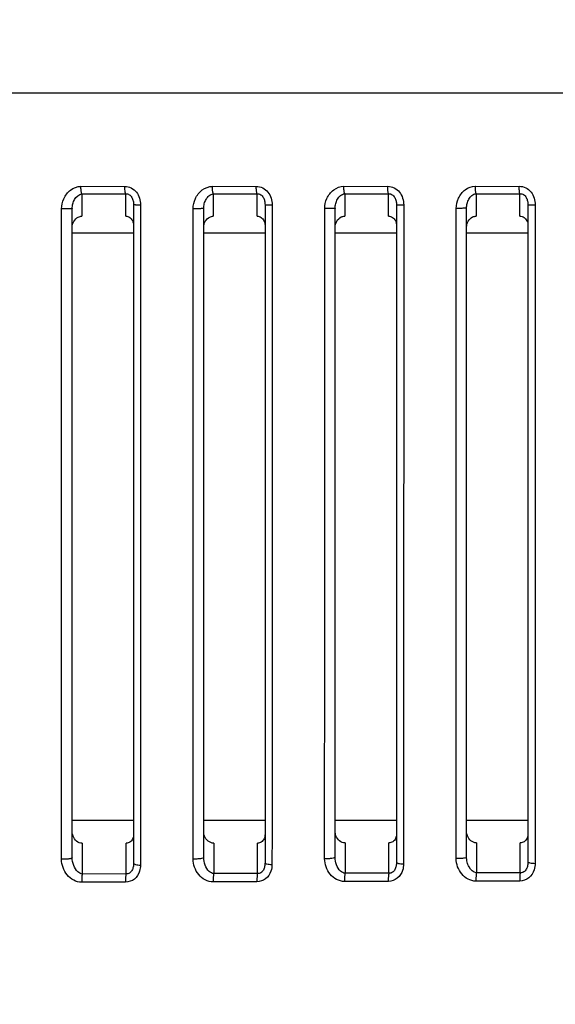
# Model space of a CAD drawing. Units: millimetres. Extents: x 64087 to 66305, y 5756 to 7267.
# Drawn here: x 65107 to 65137, y 6713 to 6769 of the extents above; entities that cross this region are included whole.
import ezdxf

# ---------------------------------------------------------------- set-up
doc = ezdxf.new("R2010")
doc.units = ezdxf.units.MM
doc.header["$LTSCALE"] = 16.335
doc.header["$PDMODE"] = 3
doc.header["$PDSIZE"] = 0.3125
doc.layers.get('0').update_dxf_attribs({"linetype": 'CONTINUOUS'})
doc.layers.get('Defpoints').update_dxf_attribs({"linetype": 'CONTINUOUS'})
doc.layers.add('尺寸线', color=3, linetype='CONTINUOUS', lineweight=13)
doc.styles.get("Standard").update_dxf_attribs({"font": 'txt', "height": 25})
doc.dimstyles.new('ISO-25', dxfattribs={"dimtxt": 25, "dimasz": 7, "dimexe": 1.25, "dimexo": 0.625, "dimgap": 1, "dimtad": 1, "dimtoh": 1, "dimdec": 0, "dimzin": 1, "dimdsep": 46, "dimtxsty": 'Standard', "dimcen": 2.5, "dimclrd": 3, "dimclre": 3, "dimadec": 0, "dimazin": 0, "dimtfac": 1, "dimtdec": 0, "dimtmove": 0, "dimatfit": 3, "dimfxl": 1, "dimarcsym": 0})

# ---------------------------------------------------------------- blocks, each defined once
blk = doc.blocks.new('*D19')
at = {"layer": 'Defpoints', "color": 0, "transparency": 16777216}
for p in [(65456.792, 6939.819), (64965.792, 6846.264), (65456.792, 6764.961)]:
    blk.add_point(p, dxfattribs=at)
at = {"layer": '尺寸线', "color": 3, "lineweight": -2, "transparency": 16777216}
for p, q in [((64965.792, 6846.889), (64965.792, 6941.069)), ((65456.792, 6765.586), (65456.792, 6941.069)), ((64972.792, 6939.819), (65449.792, 6939.819))]:
    blk.add_line(p, q, dxfattribs=at)
at = {"layer": '尺寸线', "color": 3, "transparency": 16777216}
for points in [[(64972.792, 6940.985), (64972.792, 6938.652), (64965.792, 6939.819)], [(65449.792, 6938.652), (65449.792, 6940.985), (65456.792, 6939.819)]]:
    blk.add_solid(points, dxfattribs=at)
at = {"layer": '尺寸线', "color": 0, "transparency": 16777216, "insert": (65211.292, 6953.319), "char_height": 25, "attachment_point": 5}
blk.add_mtext('491', dxfattribs=at)
blk = doc.blocks.new('*D39')
at = {"layer": 'Defpoints', "color": 0, "transparency": 16777216}
for p in [(64965.792, 6764.961), (64911.433, 6380.461), (65135.26, 6380.461)]:
    blk.add_point(p, dxfattribs=at)
at = {"layer": '尺寸线', "color": 3, "lineweight": -2, "transparency": 16777216}
for p, q in [((64965.167, 6764.961), (64910.183, 6764.961)), ((64911.433, 6757.961), (64911.433, 6387.461)), ((65134.635, 6380.461), (64910.183, 6380.461))]:
    blk.add_line(p, q, dxfattribs=at)
at = {"layer": '尺寸线', "color": 3, "transparency": 16777216}
for points in [[(64912.6, 6757.961), (64910.267, 6757.961), (64911.433, 6764.961)], [(64910.267, 6387.461), (64912.6, 6387.461), (64911.433, 6380.461)]]:
    blk.add_solid(points, dxfattribs=at)
at = {"layer": '尺寸线', "color": 0, "transparency": 16777216, "insert": (64897.933, 6572.711), "char_height": 25, "attachment_point": 5, "rotation": 90}
blk.add_mtext('385', dxfattribs=at)

msp = doc.modelspace()

# ---------------------------------------------------------------- linework, layer by layer
at = {"color": 0, "linetype": 'Continuous'}
for p, q in [((65015.633, 6764.961), (65190.506, 6764.961)), ((65110.289, 6759.633), (65112.789, 6759.621)), ((65117.79, 6759.635), (65120.29, 6759.623)), ((65125.29, 6759.638), (65127.79, 6759.627)), ((65132.79, 6759.64), (65135.29, 6759.63)), ((65110.343, 6759.201), (65112.842, 6759.202)), ((65110.343, 6759.201), (65110.343, 6758.359)), ((65112.842, 6757.926), (65112.842, 6759.202)), ((65117.84, 6759.203), (65120.339, 6759.204)), ((65117.84, 6759.203), (65117.84, 6758.367)), ((65120.339, 6757.925), (65120.339, 6759.204)), ((65125.337, 6759.207), (65125.337, 6757.928)), ((65125.337, 6759.207), (65127.836, 6759.207)), ((65127.836, 6757.928), (65127.836, 6759.207)), ((65132.834, 6759.209), (65135.333, 6759.21)), ((65132.834, 6759.209), (65132.834, 6758.386)), ((65135.333, 6757.929), (65135.333, 6759.21)), ((65109.792, 6721.32), (65109.792, 6758.358)), ((65110.343, 6758.359), (65110.343, 6757.925)), ((65113.292, 6758.593), (65113.292, 6720.987)), ((65113.691, 6758.579), (65113.691, 6756.961)), ((65117.292, 6721.33), (65117.292, 6758.367)), ((65117.84, 6758.367), (65117.84, 6757.926)), ((65120.792, 6758.588), (65120.792, 6721.017)), ((65121.197, 6758.574), (65121.197, 6756.961)), ((65124.792, 6721.342), (65124.792, 6758.377)), ((65128.292, 6758.584), (65128.292, 6721.049)), ((65128.703, 6758.571), (65128.703, 6756.961)), ((65132.292, 6721.349), (65132.292, 6758.386)), ((65132.834, 6758.386), (65132.834, 6757.929)), ((65135.792, 6758.579), (65135.792, 6721.077)), ((65136.209, 6758.567), (65136.209, 6756.961)), ((65136.209, 6758.567), (65136.209, 6757.929)), ((65128.703, 6757.927), (65128.703, 6757.396)), ((65136.209, 6757.929), (65136.209, 6757.394)), ((65113.292, 6756.961), (65109.792, 6756.961)), ((65120.792, 6756.961), (65117.292, 6756.961)), ((65128.292, 6756.961), (65124.792, 6756.961)), ((65135.792, 6756.96), (65132.292, 6756.961)), ((65113.686, 6724.509), (65113.685, 6723.46)), ((65121.191, 6724.507), (65121.191, 6723.46)), ((65109.792, 6723.461), (65113.292, 6723.462)), ((65113.685, 6723.46), (65113.685, 6722.624)), ((65117.292, 6723.46), (65120.792, 6723.461)), ((65121.191, 6723.46), (65121.191, 6722.638)), ((65124.792, 6723.461), (65128.292, 6723.461)), ((65128.697, 6723.46), (65128.697, 6722.654)), ((65132.292, 6723.461), (65135.792, 6723.461)), ((65136.203, 6723.46), (65136.203, 6722.667)), ((65113.685, 6722.624), (65113.684, 6720.891)), ((65120.363, 6720.409), (65120.362, 6722.146)), ((65121.191, 6722.638), (65121.19, 6720.924)), ((65125.359, 6722.153), (65125.36, 6720.425)), ((65127.858, 6720.431), (65127.858, 6722.156)), ((65128.697, 6722.654), (65128.696, 6720.958)), ((65132.855, 6722.16), (65132.856, 6720.442)), ((65135.354, 6720.45), (65135.353, 6722.163)), ((65136.203, 6722.667), (65136.202, 6720.99)), ((65110.368, 6722.133), (65110.369, 6720.381)), ((65112.868, 6720.388), (65112.867, 6722.137)), ((65117.864, 6722.142), (65117.864, 6721.296)), ((65117.864, 6721.296), (65117.864, 6720.402)), ((65112.834, 6719.917), (65110.335, 6719.909)), ((65112.868, 6720.388), (65110.369, 6720.381)), ((65120.331, 6719.939), (65117.832, 6719.931)), ((65120.363, 6720.409), (65117.864, 6720.402)), ((65127.827, 6719.962), (65125.328, 6719.955)), ((65127.858, 6720.431), (65125.36, 6720.425)), ((65135.325, 6719.982), (65132.826, 6719.974)), ((65135.354, 6720.45), (65132.856, 6720.442))]:
    msp.add_line(p, q, dxfattribs=at)
for points, knots in [([(65109.313, 6758.922), (65109.4, 6759.114), (65109.66, 6759.463), (65110.082, 6759.626), (65110.289, 6759.626)], [0, 0, 0, 0, 0.504095, 1, 1, 1, 1]), ([(65110.343, 6759.201), (65110.321, 6759.258), (65110.298, 6759.401), (65110.29, 6759.544), (65110.289, 6759.626)], [0, 0, 0, 0, 0.42484, 1, 1, 1, 1]), ([(65112.789, 6759.627), (65112.915, 6759.627), (65113.172, 6759.568), (65113.574, 6759.235), (65113.691, 6758.833), (65113.691, 6758.579)], [0, 0, 0, 0, 0.248399, 0.49929, 1, 1, 1, 1]), ([(65112.842, 6759.202), (65112.821, 6759.259), (65112.798, 6759.402), (65112.79, 6759.545), (65112.789, 6759.627)], [0, 0, 0, 0, 0.424688, 1, 1, 1, 1]), ([(65116.819, 6758.929), (65116.906, 6759.12), (65117.164, 6759.467), (65117.584, 6759.629), (65117.79, 6759.629)], [0, 0, 0, 0, 0.503812, 1, 1, 1, 1]), ([(65117.84, 6759.203), (65117.82, 6759.261), (65117.798, 6759.403), (65117.79, 6759.546), (65117.79, 6759.629)], [0, 0, 0, 0, 0.424422, 1, 1, 1, 1]), ([(65120.29, 6759.629), (65120.417, 6759.629), (65120.675, 6759.569), (65121.079, 6759.234), (65121.197, 6758.829), (65121.197, 6758.574)], [0, 0, 0, 0, 0.248823, 0.499746, 1, 1, 1, 1]), ([(65120.339, 6759.204), (65120.319, 6759.261), (65120.298, 6759.404), (65120.29, 6759.547), (65120.29, 6759.629)], [0, 0, 0, 0, 0.424279, 1, 1, 1, 1]), ([(65124.325, 6758.939), (65124.411, 6759.128), (65124.668, 6759.473), (65125.085, 6759.632), (65125.29, 6759.632)], [0, 0, 0, 0, 0.503532, 1, 1, 1, 1]), ([(65125.337, 6759.207), (65125.318, 6759.264), (65125.298, 6759.407), (65125.29, 6759.55), (65125.29, 6759.632)], [0, 0, 0, 0, 0.423995, 1, 1, 1, 1]), ([(65127.79, 6759.633), (65127.918, 6759.633), (65128.178, 6759.571), (65128.584, 6759.234), (65128.703, 6758.827), (65128.703, 6758.571)], [0, 0, 0, 0, 0.249012, 0.500074, 1, 1, 1, 1]), ([(65127.836, 6759.207), (65127.818, 6759.265), (65127.798, 6759.407), (65127.79, 6759.55), (65127.79, 6759.633)], [0, 0, 0, 0, 0.423857, 1, 1, 1, 1]), ([(65131.831, 6758.949), (65131.917, 6759.136), (65132.173, 6759.478), (65132.587, 6759.635), (65132.79, 6759.635)], [0, 0, 0, 0, 0.503258, 1, 1, 1, 1]), ([(65132.834, 6759.209), (65132.816, 6759.267), (65132.797, 6759.41), (65132.791, 6759.553), (65132.79, 6759.635)], [0, 0, 0, 0, 0.423596, 1, 1, 1, 1]), ([(65135.29, 6759.635), (65135.419, 6759.635), (65135.681, 6759.573), (65136.089, 6759.234), (65136.209, 6758.824), (65136.209, 6758.567)], [0, 0, 0, 0, 0.249259, 0.500395, 1, 1, 1, 1]), ([(65135.333, 6759.21), (65135.316, 6759.267), (65135.297, 6759.41), (65135.291, 6759.553), (65135.29, 6759.635)], [0, 0, 0, 0, 0.423468, 1, 1, 1, 1]), ([(65109.792, 6758.358), (65109.792, 6758.451), (65109.818, 6758.635), (65109.943, 6758.963), (65110.17, 6759.186), (65110.343, 6759.201)], [0, 0, 0, 0, 0.258688, 0.511865, 1, 1, 1, 1]), ([(65112.842, 6759.202), (65112.911, 6759.208), (65113.061, 6759.171), (65113.206, 6759.004), (65113.278, 6758.802), (65113.292, 6758.662), (65113.292, 6758.593)], [0, 0, 0, 0, 0.247544, 0.503772, 0.755278, 1, 1, 1, 1]), ([(65117.292, 6758.367), (65117.292, 6758.458), (65117.316, 6758.64), (65117.416, 6758.893), (65117.58, 6759.109), (65117.751, 6759.196), (65117.84, 6759.203)], [0, 0, 0, 0, 0.254528, 0.50411, 0.750829, 1, 1, 1, 1]), ([(65120.339, 6759.204), (65120.409, 6759.209), (65120.56, 6759.171), (65120.705, 6759.001), (65120.778, 6758.798), (65120.792, 6758.657), (65120.792, 6758.588)], [0, 0, 0, 0, 0.248491, 0.504236, 0.755271, 1, 1, 1, 1]), ([(65124.792, 6758.377), (65124.792, 6758.467), (65124.815, 6758.647), (65124.914, 6758.899), (65125.078, 6759.114), (65125.248, 6759.2), (65125.337, 6759.207)], [0, 0, 0, 0, 0.253801, 0.503151, 0.750132, 1, 1, 1, 1]), ([(65127.836, 6759.207), (65127.907, 6759.212), (65128.059, 6759.172), (65128.204, 6759), (65128.278, 6758.796), (65128.292, 6758.654), (65128.292, 6758.584)], [0, 0, 0, 0, 0.249619, 0.505286, 0.755747, 1, 1, 1, 1]), ([(65132.292, 6758.386), (65132.292, 6758.476), (65132.315, 6758.655), (65132.413, 6758.904), (65132.576, 6759.118), (65132.746, 6759.203), (65132.834, 6759.209)], [0, 0, 0, 0, 0.253079, 0.502201, 0.749449, 1, 1, 1, 1]), ([(65135.333, 6759.21), (65135.405, 6759.215), (65135.558, 6759.173), (65135.704, 6758.999), (65135.778, 6758.793), (65135.792, 6758.65), (65135.792, 6758.579)], [0, 0, 0, 0, 0.250521, 0.505886, 0.75589, 1, 1, 1, 1]), ([(65109.181, 6721.222), (65109.182, 6724.29), (65109.186, 6736.664), (65109.187, 6749.038), (65109.187, 6758.344)], [0, 0, 0, 0, 0.247901, 1, 1, 1, 1]), ([(65109.792, 6758.358), (65109.792, 6758.354), (65109.767, 6758.357), (65109.739, 6758.35), (65109.677, 6758.35), (65109.602, 6758.346), (65109.509, 6758.345), (65109.37, 6758.344), (65109.261, 6758.344), (65109.187, 6758.344)], [0, 0, 0, 0, 0.021363, 0.081732, 0.178583, 0.307642, 0.462346, 0.635728, 1, 1, 1, 1]), ([(65113.292, 6758.593), (65113.292, 6758.59), (65113.307, 6758.591), (65113.324, 6758.587), (65113.362, 6758.586), (65113.408, 6758.583), (65113.467, 6758.582), (65113.562, 6758.58), (65113.638, 6758.579), (65113.691, 6758.579)], [0, 0, 0, 0, 0.019314, 0.073751, 0.16226, 0.282582, 0.431173, 0.604212, 1, 1, 1, 1]), ([(65116.687, 6721.236), (65116.688, 6724.305), (65116.691, 6736.677), (65116.693, 6749.049), (65116.693, 6758.353)], [0, 0, 0, 0, 0.248039, 1, 1, 1, 1]), ([(65117.292, 6758.367), (65117.292, 6758.362), (65117.267, 6758.365), (65117.24, 6758.358), (65117.178, 6758.358), (65117.104, 6758.355), (65117.012, 6758.354), (65116.874, 6758.352), (65116.766, 6758.352), (65116.693, 6758.353)], [0, 0, 0, 0, 0.021254, 0.081412, 0.17798, 0.306751, 0.461263, 0.634655, 1, 1, 1, 1]), ([(65120.792, 6758.588), (65120.792, 6758.585), (65120.808, 6758.586), (65120.824, 6758.582), (65120.863, 6758.581), (65120.91, 6758.579), (65120.97, 6758.577), (65121.067, 6758.575), (65121.143, 6758.575), (65121.197, 6758.574)], [0, 0, 0, 0, 0.019308, 0.073872, 0.162578, 0.283116, 0.431869, 0.604939, 1, 1, 1, 1]), ([(65124.193, 6721.251), (65124.194, 6724.321), (65124.197, 6736.691), (65124.199, 6749.062), (65124.199, 6758.363)], [0, 0, 0, 0, 0.248169, 1, 1, 1, 1]), ([(65124.792, 6758.377), (65124.792, 6758.373), (65124.767, 6758.376), (65124.741, 6758.368), (65124.68, 6758.369), (65124.607, 6758.365), (65124.516, 6758.364), (65124.379, 6758.363), (65124.272, 6758.363), (65124.199, 6758.363)], [0, 0, 0, 0, 0.021142, 0.081083, 0.17736, 0.305834, 0.460147, 0.633549, 1, 1, 1, 1]), ([(65128.292, 6758.584), (65128.292, 6758.581), (65128.308, 6758.582), (65128.325, 6758.578), (65128.364, 6758.578), (65128.412, 6758.575), (65128.473, 6758.574), (65128.571, 6758.572), (65128.649, 6758.571), (65128.703, 6758.571)], [0, 0, 0, 0, 0.019305, 0.074003, 0.162917, 0.283681, 0.432602, 0.605704, 1, 1, 1, 1]), ([(65131.699, 6721.261), (65131.7, 6724.332), (65131.703, 6736.703), (65131.705, 6749.074), (65131.705, 6758.373)], [0, 0, 0, 0, 0.248293, 1, 1, 1, 1]), ([(65132.292, 6758.386), (65132.292, 6758.382), (65132.268, 6758.385), (65132.241, 6758.378), (65132.181, 6758.378), (65132.109, 6758.375), (65132.019, 6758.374), (65131.883, 6758.373), (65131.777, 6758.373), (65131.705, 6758.373)], [0, 0, 0, 0, 0.02103, 0.080749, 0.17673, 0.304901, 0.459012, 0.632422, 1, 1, 1, 1]), ([(65135.792, 6758.579), (65135.792, 6758.577), (65135.808, 6758.578), (65135.826, 6758.574), (65135.865, 6758.573), (65135.914, 6758.571), (65135.976, 6758.569), (65136.076, 6758.568), (65136.154, 6758.567), (65136.209, 6758.567)], [0, 0, 0, 0, 0.019307, 0.074145, 0.163272, 0.28427, 0.433363, 0.606496, 1, 1, 1, 1]), ([(65109.792, 6757.283), (65109.792, 6757.403), (65109.855, 6757.645), (65110.035, 6757.826), (65110.141, 6757.877)], [0, 0, 0, 0, 0.503593, 1, 1, 1, 1]), ([(65112.842, 6757.926), (65112.922, 6757.926), (65113.088, 6757.876), (65113.195, 6757.744), (65113.231, 6757.671)], [0, 0, 0, 0, 0.496832, 1, 1, 1, 1]), ([(65117.292, 6757.287), (65117.292, 6757.406), (65117.355, 6757.647), (65117.533, 6757.827), (65117.64, 6757.878)], [0, 0, 0, 0, 0.503341, 1, 1, 1, 1]), ([(65120.339, 6757.925), (65120.42, 6757.925), (65120.586, 6757.875), (65120.694, 6757.743), (65120.731, 6757.67)], [0, 0, 0, 0, 0.497117, 1, 1, 1, 1]), ([(65124.792, 6757.292), (65124.792, 6757.411), (65124.854, 6757.651), (65125.032, 6757.83), (65125.138, 6757.881)], [0, 0, 0, 0, 0.503094, 1, 1, 1, 1]), ([(65127.836, 6757.928), (65127.918, 6757.928), (65128.085, 6757.877), (65128.193, 6757.744), (65128.23, 6757.671)], [0, 0, 0, 0, 0.497401, 1, 1, 1, 1]), ([(65132.292, 6757.297), (65132.292, 6757.415), (65132.353, 6757.654), (65132.531, 6757.833), (65132.637, 6757.883)], [0, 0, 0, 0, 0.502851, 1, 1, 1, 1]), ([(65135.333, 6757.929), (65135.415, 6757.929), (65135.583, 6757.877), (65135.692, 6757.744), (65135.729, 6757.67)], [0, 0, 0, 0, 0.497675, 1, 1, 1, 1]), ([(65113.691, 6756.961), (65113.691, 6754.242), (65113.69, 6743.425), (65113.688, 6732.608), (65113.686, 6724.509)], [0, 0, 0, 0, 0.25132, 1, 1, 1, 1]), ([(65121.197, 6756.961), (65121.197, 6754.243), (65121.196, 6743.425), (65121.194, 6732.607), (65121.191, 6724.507)], [0, 0, 0, 0, 0.251237, 1, 1, 1, 1]), ([(65128.703, 6756.961), (65128.703, 6754.155), (65128.702, 6742.988), (65128.7, 6731.821), (65128.697, 6723.46)], [0, 0, 0, 0, 0.251221, 1, 1, 1, 1]), ([(65136.209, 6756.961), (65136.209, 6754.156), (65136.208, 6742.989), (65136.206, 6731.822), (65136.203, 6723.46)], [0, 0, 0, 0, 0.25114, 1, 1, 1, 1]), ([(65110.368, 6722.133), (65110.253, 6722.133), (65110.019, 6722.233), (65109.882, 6722.433), (65109.84, 6722.543)], [0, 0, 0, 0, 0.495906, 1, 1, 1, 1]), ([(65113.292, 6722.625), (65113.292, 6722.543), (65113.261, 6722.377), (65113.15, 6722.242), (65113.082, 6722.199)], [0, 0, 0, 0, 0.504102, 1, 1, 1, 1]), ([(65117.864, 6722.142), (65117.749, 6722.142), (65117.517, 6722.24), (65117.382, 6722.439), (65117.34, 6722.547)], [0, 0, 0, 0, 0.496232, 1, 1, 1, 1]), ([(65120.792, 6722.64), (65120.792, 6722.556), (65120.761, 6722.388), (65120.648, 6722.252), (65120.579, 6722.208)], [0, 0, 0, 0, 0.50371, 1, 1, 1, 1]), ([(65125.359, 6722.153), (65125.246, 6722.153), (65125.015, 6722.249), (65124.881, 6722.447), (65124.839, 6722.555)], [0, 0, 0, 0, 0.496552, 1, 1, 1, 1]), ([(65128.292, 6722.655), (65128.292, 6722.571), (65128.26, 6722.401), (65128.146, 6722.263), (65128.075, 6722.219)], [0, 0, 0, 0, 0.503347, 1, 1, 1, 1]), ([(65132.855, 6722.16), (65132.742, 6722.16), (65132.513, 6722.255), (65132.38, 6722.451), (65132.339, 6722.558)], [0, 0, 0, 0, 0.496853, 1, 1, 1, 1]), ([(65135.792, 6722.669), (65135.792, 6722.583), (65135.759, 6722.411), (65135.644, 6722.272), (65135.573, 6722.227)], [0, 0, 0, 0, 0.502986, 1, 1, 1, 1]), ([(65109.792, 6721.32), (65109.792, 6721.298), (65109.71, 6721.26), (65109.59, 6721.237), (65109.395, 6721.218), (65109.255, 6721.219), (65109.181, 6721.222)], [0, 0, 0, 0, 0.104124, 0.32989, 0.64882, 1, 1, 1, 1]), ([(65110.335, 6719.909), (65110.177, 6719.908), (65109.856, 6720), (65109.364, 6720.415), (65109.181, 6720.907), (65109.181, 6721.222)], [0, 0, 0, 0, 0.249124, 0.502573, 1, 1, 1, 1]), ([(65110.369, 6720.381), (65110.275, 6720.391), (65110.051, 6720.524), (65109.851, 6720.872), (65109.792, 6721.169), (65109.792, 6721.32)], [0, 0, 0, 0, 0.24249, 0.616148, 1, 1, 1, 1]), ([(65117.292, 6721.33), (65117.292, 6721.309), (65117.211, 6721.273), (65117.092, 6721.25), (65116.899, 6721.233), (65116.76, 6721.233), (65116.687, 6721.236)], [0, 0, 0, 0, 0.102761, 0.328003, 0.647223, 1, 1, 1, 1]), ([(65117.832, 6719.931), (65117.675, 6719.931), (65117.355, 6720.021), (65116.867, 6720.434), (65116.687, 6720.923), (65116.687, 6721.236)], [0, 0, 0, 0, 0.249386, 0.502722, 1, 1, 1, 1]), ([(65117.864, 6720.402), (65117.771, 6720.412), (65117.548, 6720.542), (65117.349, 6720.887), (65117.292, 6721.182), (65117.292, 6721.33)], [0, 0, 0, 0, 0.243197, 0.616791, 1, 1, 1, 1]), ([(65124.792, 6721.342), (65124.792, 6721.321), (65124.711, 6721.287), (65124.595, 6721.265), (65124.403, 6721.248), (65124.266, 6721.248), (65124.193, 6721.251)], [0, 0, 0, 0, 0.101435, 0.326143, 0.64563, 1, 1, 1, 1]), ([(65125.328, 6719.955), (65125.172, 6719.954), (65124.855, 6720.043), (65124.37, 6720.454), (65124.193, 6720.94), (65124.193, 6721.251)], [0, 0, 0, 0, 0.249642, 0.502869, 1, 1, 1, 1]), ([(65125.36, 6720.425), (65125.267, 6720.434), (65125.045, 6720.561), (65124.848, 6720.904), (65124.792, 6721.195), (65124.792, 6721.342)], [0, 0, 0, 0, 0.243901, 0.617441, 1, 1, 1, 1]), ([(65128.292, 6721.049), (65128.292, 6720.978), (65128.279, 6720.835), (65128.21, 6720.632), (65128.073, 6720.462), (65127.926, 6720.425), (65127.858, 6720.431)], [0, 0, 0, 0, 0.252684, 0.506475, 0.757603, 1, 1, 1, 1]), ([(65128.292, 6721.049), (65128.292, 6721.035), (65128.339, 6721.006), (65128.418, 6720.986), (65128.546, 6720.966), (65128.643, 6720.96), (65128.696, 6720.958)], [0, 0, 0, 0, 0.101024, 0.310825, 0.621808, 1, 1, 1, 1]), ([(65132.292, 6721.349), (65132.292, 6721.329), (65132.211, 6721.296), (65132.097, 6721.275), (65131.907, 6721.258), (65131.771, 6721.258), (65131.699, 6721.261)], [0, 0, 0, 0, 0.100138, 0.324306, 0.644041, 1, 1, 1, 1]), ([(65132.826, 6719.974), (65132.671, 6719.973), (65132.355, 6720.061), (65131.873, 6720.469), (65131.699, 6720.952), (65131.699, 6721.261)], [0, 0, 0, 0, 0.249902, 0.50302, 1, 1, 1, 1]), ([(65132.856, 6720.442), (65132.674, 6720.459), (65132.443, 6720.708), (65132.318, 6721.056), (65132.292, 6721.252), (65132.292, 6721.349)], [0, 0, 0, 0, 0.485439, 0.74113, 1, 1, 1, 1]), ([(65135.792, 6721.077), (65135.792, 6721.006), (65135.779, 6720.862), (65135.709, 6720.656), (65135.571, 6720.484), (65135.423, 6720.444), (65135.354, 6720.45)], [0, 0, 0, 0, 0.252086, 0.505422, 0.756713, 1, 1, 1, 1]), ([(65135.792, 6721.077), (65135.792, 6721.063), (65135.84, 6721.035), (65135.92, 6721.017), (65136.051, 6720.997), (65136.148, 6720.991), (65136.202, 6720.99)], [0, 0, 0, 0, 0.099364, 0.309448, 0.621334, 1, 1, 1, 1]), ([(65113.635, 6720.549), (65113.583, 6720.377), (65113.385, 6720.047), (65113.013, 6719.918), (65112.834, 6719.917)], [0, 0, 0, 0, 0.500481, 1, 1, 1, 1]), ([(65113.292, 6720.987), (65113.292, 6720.918), (65113.28, 6720.778), (65113.212, 6720.579), (65113.076, 6720.414), (65112.933, 6720.381), (65112.868, 6720.388)], [0, 0, 0, 0, 0.253983, 0.50874, 0.759446, 1, 1, 1, 1]), ([(65113.292, 6720.987), (65113.292, 6720.973), (65113.335, 6720.942), (65113.462, 6720.909), (65113.59, 6720.895), (65113.684, 6720.891)], [0, 0, 0, 0, 0.104645, 0.314124, 1, 1, 1, 1]), ([(65121.127, 6720.538), (65121.069, 6720.373), (65120.866, 6720.06), (65120.505, 6719.94), (65120.331, 6719.939)], [0, 0, 0, 0, 0.499974, 1, 1, 1, 1]), ([(65120.792, 6721.017), (65120.792, 6720.947), (65120.779, 6720.806), (65120.711, 6720.605), (65120.574, 6720.438), (65120.43, 6720.403), (65120.363, 6720.409)], [0, 0, 0, 0, 0.253265, 0.507493, 0.75846, 1, 1, 1, 1]), ([(65120.792, 6721.017), (65120.792, 6721.003), (65120.837, 6720.973), (65120.916, 6720.953), (65121.042, 6720.932), (65121.138, 6720.926), (65121.19, 6720.924)], [0, 0, 0, 0, 0.102757, 0.312304, 0.62236, 1, 1, 1, 1]), ([(65128.64, 6720.591), (65128.584, 6720.419), (65128.38, 6720.092), (65128.008, 6719.962), (65127.827, 6719.962)], [0, 0, 0, 0, 0.500263, 1, 1, 1, 1]), ([(65136.145, 6720.62), (65136.089, 6720.446), (65135.884, 6720.115), (65135.507, 6719.982), (65135.325, 6719.982)], [0, 0, 0, 0, 0.500289, 1, 1, 1, 1]), ([(65110.369, 6720.381), (65110.361, 6720.348), (65110.333, 6720.193), (65110.329, 6720.033), (65110.335, 6719.909)], [0, 0, 0, 0, 0.211407, 1, 1, 1, 1]), ([(65112.868, 6720.388), (65112.86, 6720.356), (65112.832, 6720.2), (65112.828, 6720.041), (65112.834, 6719.917)], [0, 0, 0, 0, 0.211102, 1, 1, 1, 1]), ([(65117.864, 6720.402), (65117.857, 6720.37), (65117.83, 6720.214), (65117.826, 6720.055), (65117.832, 6719.931)], [0, 0, 0, 0, 0.210485, 1, 1, 1, 1]), ([(65120.363, 6720.409), (65120.355, 6720.377), (65120.329, 6720.222), (65120.325, 6720.063), (65120.331, 6719.939)], [0, 0, 0, 0, 0.210187, 1, 1, 1, 1]), ([(65125.36, 6720.425), (65125.353, 6720.392), (65125.327, 6720.237), (65125.323, 6720.079), (65125.328, 6719.955)], [0, 0, 0, 0, 0.209577, 1, 1, 1, 1]), ([(65127.858, 6720.431), (65127.851, 6720.399), (65127.826, 6720.244), (65127.822, 6720.086), (65127.827, 6719.962)], [0, 0, 0, 0, 0.209276, 1, 1, 1, 1]), ([(65132.856, 6720.442), (65132.849, 6720.41), (65132.825, 6720.255), (65132.821, 6720.098), (65132.826, 6719.974)], [0, 0, 0, 0, 0.208686, 1, 1, 1, 1]), ([(65135.354, 6720.45), (65135.347, 6720.418), (65135.324, 6720.263), (65135.32, 6720.106), (65135.325, 6719.982)], [0, 0, 0, 0, 0.20838, 1, 1, 1, 1])]:
    msp.add_open_spline(points, degree=3, knots=knots, dxfattribs=at)
for points in [[(65109.187, 6758.344), (65109.187, 6758.541), (65109.232, 6758.742), (65109.313, 6758.922)], [(65116.693, 6758.353), (65116.693, 6758.549), (65116.737, 6758.75), (65116.819, 6758.929)], [(65124.199, 6758.363), (65124.199, 6758.56), (65124.243, 6758.76), (65124.325, 6758.939)], [(65131.705, 6758.373), (65131.705, 6758.569), (65131.75, 6758.77), (65131.831, 6758.949)], [(65110.141, 6757.877), (65110.203, 6757.907), (65110.274, 6757.925), (65110.343, 6757.925)], [(65113.231, 6757.671), (65113.273, 6757.588), (65113.292, 6757.493), (65113.292, 6757.401)], [(65117.64, 6757.878), (65117.702, 6757.908), (65117.772, 6757.926), (65117.84, 6757.926)], [(65120.731, 6757.67), (65120.772, 6757.587), (65120.792, 6757.491), (65120.792, 6757.398)], [(65125.138, 6757.881), (65125.2, 6757.91), (65125.269, 6757.928), (65125.337, 6757.928)], [(65128.23, 6757.671), (65128.272, 6757.587), (65128.292, 6757.49), (65128.292, 6757.396)], [(65132.637, 6757.883), (65132.698, 6757.912), (65132.767, 6757.929), (65132.834, 6757.929)], [(65135.729, 6757.67), (65135.772, 6757.586), (65135.792, 6757.489), (65135.792, 6757.394)], [(65109.84, 6722.543), (65109.809, 6722.622), (65109.792, 6722.707), (65109.792, 6722.792)], [(65117.34, 6722.547), (65117.309, 6722.626), (65117.292, 6722.712), (65117.292, 6722.796)], [(65124.839, 6722.555), (65124.809, 6722.633), (65124.792, 6722.719), (65124.792, 6722.803)], [(65132.339, 6722.558), (65132.309, 6722.636), (65132.292, 6722.721), (65132.292, 6722.805)], [(65113.082, 6722.199), (65113.019, 6722.159), (65112.941, 6722.137), (65112.867, 6722.137)], [(65120.579, 6722.208), (65120.515, 6722.168), (65120.437, 6722.146), (65120.362, 6722.146)], [(65128.075, 6722.219), (65128.011, 6722.179), (65127.933, 6722.156), (65127.858, 6722.156)], [(65135.573, 6722.227), (65135.508, 6722.186), (65135.429, 6722.164), (65135.353, 6722.163)], [(65113.684, 6720.891), (65113.684, 6720.776), (65113.669, 6720.659), (65113.635, 6720.549)], [(65121.19, 6720.924), (65121.19, 6720.793), (65121.17, 6720.661), (65121.127, 6720.538)], [(65128.696, 6720.958), (65128.696, 6720.835), (65128.678, 6720.709), (65128.64, 6720.591)], [(65136.202, 6720.99), (65136.202, 6720.865), (65136.184, 6720.739), (65136.145, 6720.62)]]:
    msp.add_open_spline(points, degree=3, dxfattribs=at)

# ---------------------------------------------------------------- dimensions: what is measured, and where the dimension line sits
at = {"layer": '尺寸线'}
dim = msp.add_linear_dim(base=(65456.792, 6939.819), p1=(64965.792, 6846.264), p2=(65456.792, 6764.961), dimstyle='ISO-25', dxfattribs=at)
dim.commit()
dim.dimension.update_dxf_attribs({"geometry": '*D19', "text_midpoint": (65211.292, 6953.319)})
dim = msp.add_linear_dim(base=(64911.433434877, 6380.460977876), p1=(64965.792280657, 6764.960977876), p2=(65135.260057203, 6380.460977876), angle=90, dimstyle='ISO-25', dxfattribs=at)
dim.commit()
dim.dimension.update_dxf_attribs({"geometry": '*D39', "text_midpoint": (64897.933434877, 6572.710977876)})

doc.saveas('drawing.dxf')
